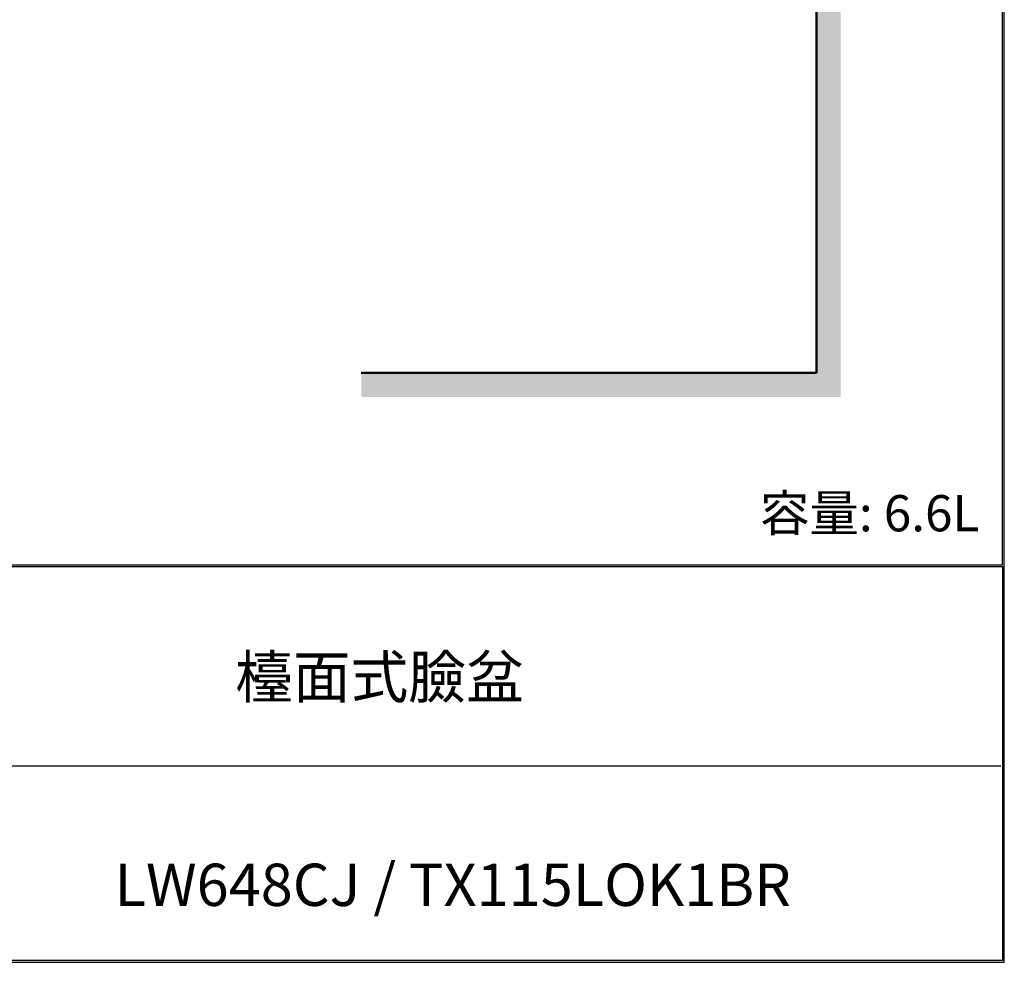
# Model space of a CAD drawing. Units: millimetres. Extents: x 2460 to 4460, y -6046 to -3176.
# Drawn here: x 3646 to 4460, y -6046 to -5266 of the extents above; entities that cross this region are included whole.
import ezdxf

# ---------------------------------------------------------------- set-up
doc = ezdxf.new("R2010")
doc.units = ezdxf.units.MM
doc.layers.add('牆壁線', color=130, linetype='Continuous', lineweight=50)
doc.layers.add('繪圖線', color=7, linetype='Continuous')
doc.styles.get("Standard").update_dxf_attribs({"font": 'Microsoft JhengHei.ttf', "height": 25})

msp = doc.modelspace()

# ---------------------------------------------------------------- hatches: boundary and pattern name
at = {"layer": '繪圖線', "lineweight": 0}
h = msp.add_hatch(dxfattribs=at)
h.set_pattern_fill('DOTS', color=256, scale=5)
h.paths.add_polyline_path([(4324.54, -5558.04), (3928.06, -5558.04), (3928.06, -5578.04), (4324.54, -5578.04)])
h.paths.add_polyline_path([(4324.54, -5078.99), (4324.31, -5078.72), (4314.54, -5067.34), (4313.54, -5068.34), (4304.54, -5068.34), (4304.54, -5558.04), (4324.54, -5558.04)])
h.paths.add_polyline_path([(4324.54, -5027.41), (4323.99, -5026.95), (4322.63, -5028.58), (4321.05, -5027.21), (4319.68, -5028.84), (4318.06, -5027.47), (4316.7, -5029.1), (4315.07, -5027.73), (4313.71, -5029.36), (4312.08, -5028), (4310.72, -5029.62), (4309.09, -5028.26), (4307.73, -5029.88), (4306.1, -5028.52), (4304.54, -5030.14), (4304.54, -5047.74), (4313.54, -5047.74), (4314.54, -5048.74), (4314.54, -5058.04), (4324.54, -5058.04)])
h.paths.add_polyline_path([(4324.54, -5008.04), (4304.54, -5008.04), (4304.54, -5023.54), (4324.54, -5023.54)])
h.paths.add_polyline_path([(4324.54, -4992.54), (4304.54, -4992.54), (4304.54, -5008.04), (4324.54, -5008.04)])
h.paths.add_polyline_path([(4318.06, -4988.61), (4316.7, -4986.99), (4315.07, -4988.35), (4313.71, -4986.72), (4312.08, -4988.09), (4310.72, -4986.46), (4309.09, -4987.83), (4307.73, -4986.2), (4306.1, -4987.57), (4304.74, -4985.94), (4304.54, -4986.11), (4304.54, -4992.54), (4324.54, -4992.54), (4324.54, -4988.68), (4323.99, -4989.13), (4322.63, -4987.51), (4321.05, -4988.87), (4319.68, -4987.25)])
h.paths.add_polyline_path([(4324.54, -5023.54), (4304.54, -5023.54), (4304.54, -5030.14), (4306.1, -5028.52), (4307.73, -5029.88), (4309.09, -5028.26), (4310.72, -5029.62), (4312.08, -5028), (4313.71, -5029.36), (4315.07, -5027.73), (4316.7, -5029.1), (4318.06, -5027.47), (4319.68, -5028.84), (4321.05, -5027.21), (4322.63, -5028.58), (4323.99, -5026.95), (4324.54, -5027.41)])
h.paths.add_polyline_path([(4324.54, -4573.11), (4304.54, -4573.11), (4304.54, -4986.11), (4304.74, -4985.94), (4306.1, -4987.57), (4307.73, -4986.2), (4309.09, -4987.83), (4310.72, -4986.46), (4312.08, -4988.09), (4313.71, -4986.72), (4315.07, -4988.35), (4316.7, -4986.99), (4318.06, -4988.61), (4319.68, -4987.25), (4321.05, -4988.87), (4322.63, -4987.51), (4323.99, -4989.13), (4324.54, -4988.68)])

# ---------------------------------------------------------------- linework, layer by layer
at = {"layer": '牆壁線', "color": 4}
for p, q in [((4304.54, -4573.11), (4304.54, -5558.04)), ((4304.54, -5558.04), (3928.06, -5558.04))]:
    msp.add_line(p, q, dxfattribs=at)
at = {"layer": '繪圖線', "linetype": 'ByBlock'}
msp.add_line((4456.94, -5883.39), (3485.35, -5883.39), dxfattribs=at)
at = {"layer": '繪圖線', "lineweight": 30}
msp.add_lwpolyline([(2459.98, -6045.57), (4459.94, -6045.57), (4459.94, -3175.54), (2459.98, -3175.54)], close=True, dxfattribs=at)
at = {"layer": '繪圖線', "color": 0}
msp.add_lwpolyline([(4458.44, -5716.62), (4458.44, -3177.04), (2461.47, -3177.04), (2461.47, -5716.62)], close=True, dxfattribs=at)
at = {"layer": '繪圖線', "linetype": 'ByBlock'}
msp.add_lwpolyline([(2461.47, -5718.12), (4458.44, -5718.12), (4458.44, -6044.07), (2461.47, -6044.07)], close=True, dxfattribs=at)

# ---------------------------------------------------------------- texts
at = {"layer": '繪圖線', "attachment_point": 1}
for s, insert, char_height, width in [('容量: 6.6L', (4257.87, -5659.04), 30, 314.2696), ('檯面式臉盆', (3823.78, -5792), 35, 651.7958), ('LW648CJ / TX115LOK1BR', (3724.13, -5963.95), 35, 1259.6976)]:
    msp.add_mtext(s, dxfattribs=dict(at, insert=insert, char_height=char_height, width=width))

doc.saveas('drawing.dxf')
